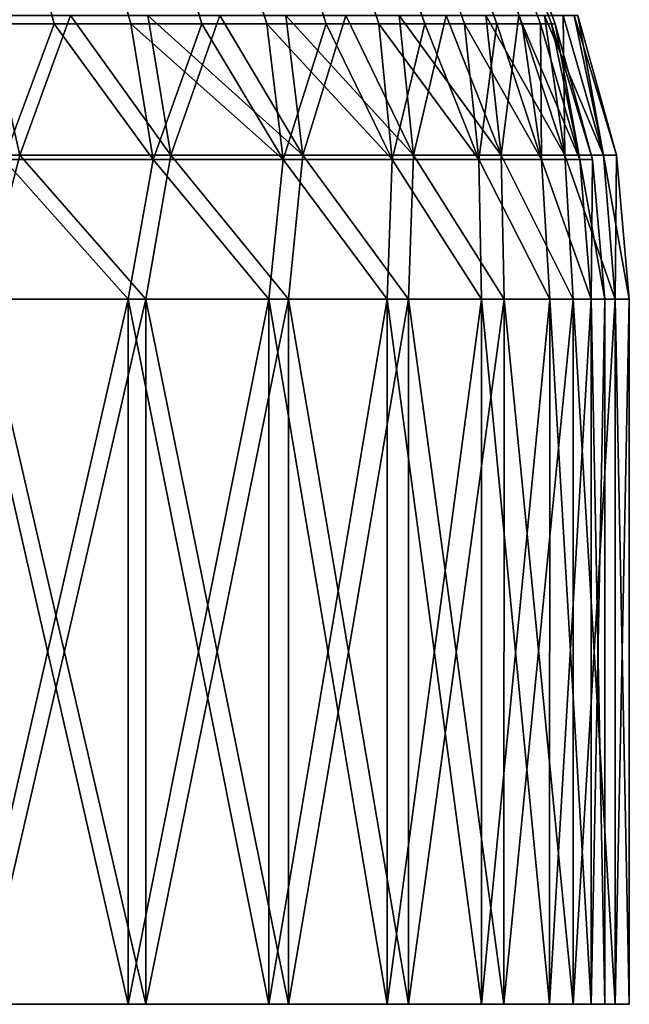
# Model space of a CAD drawing. Units: millimetres. Extents: x -225 to 225, y -318 to 1304.
# Drawn here: x 72 to 110, y -318 to -257 of the extents above; entities that cross this region are included whole.
import ezdxf

# ---------------------------------------------------------------- set-up
doc = ezdxf.new("R2010")
doc.units = ezdxf.units.MM
doc.header["$LTSCALE"] = 33.374815
for name, color, linetype in [('242', 7, 'CONTINUOUS'), ('246', 7, 'CONTINUOUS'), ('247', 7, 'CONTINUOUS'), ('252', 7, 'CONTINUOUS'), ('253', 7, 'CONTINUOUS'), ('254', 7, 'CONTINUOUS'), ('255', 7, 'CONTINUOUS'), ('257', 7, 'CONTINUOUS'), ('258', 7, 'CONTINUOUS'), ('261', 7, 'CONTINUOUS'), ('262', 7, 'CONTINUOUS')]:
    doc.layers.add(name, color=color, linetype=linetype)

msp = doc.modelspace()

# ---------------------------------------------------------------- linework, layer by layer
at = {"layer": '242', "linetype": 'Continuous'}
for points in [[(80.188, -318, 75.299), (70.117, -274.504, 84.756), (70.113, -318, 84.759), (80.188, -318, 75.299)], [(80.187, -274.504, 75.3), (70.117, -274.504, 84.756), (80.188, -318, 75.299), (80.187, -274.504, 75.3)], [(88.992, -274.504, 64.656), (80.187, -274.504, 75.3), (88.995, -318, 64.651), (88.992, -274.504, 64.656)], [(88.995, -318, 64.651), (80.187, -274.504, 75.3), (80.188, -318, 75.299), (88.995, -318, 64.651)], [(96.394, -274.504, 52.993), (88.992, -274.504, 64.656), (96.395, -318, 52.989), (96.394, -274.504, 52.993)], [(96.395, -318, 52.989), (88.992, -274.504, 64.656), (88.995, -318, 64.651), (96.395, -318, 52.989)], [(102.275, -274.504, 40.494), (96.394, -274.504, 52.993), (102.274, -318, 40.494), (102.275, -274.504, 40.494)], [(102.274, -318, 40.494), (96.394, -274.504, 52.993), (96.395, -318, 52.989), (102.274, -318, 40.494)], [(106.542, -318, 27.36), (102.275, -274.504, 40.494), (102.274, -318, 40.494), (106.542, -318, 27.36)], [(106.544, -274.504, 27.356), (102.275, -274.504, 40.494), (106.542, -318, 27.36), (106.544, -274.504, 27.356)], [(109.131, -318, 13.796), (106.544, -274.504, 27.356), (106.542, -318, 27.36), (109.131, -318, 13.796)], [(109.133, -274.504, 13.787), (106.544, -274.504, 27.356), (109.131, -318, 13.796), (109.133, -274.504, 13.787)], [(110, -318), (109.133, -274.504, 13.787), (109.131, -318, 13.796), (110, -318)], [(110, -274.504), (109.133, -274.504, 13.787), (110, -318), (110, -274.504)]]:
    msp.add_3dface(points, dxfattribs=at)
at = {"layer": '246', "linetype": 'Continuous'}
for points in [[(80.188, -318, 75.299), (70.113, -318, 84.759), (69.157, -318, 83.604), (80.188, -318, 75.299)], [(79.095, -318, 74.272), (80.188, -318, 75.299), (69.157, -318, 83.604), (79.095, -318, 74.272)], [(70.113, -318, -84.759), (80.188, -318, -75.299), (69.157, -318, -83.604), (70.113, -318, -84.759)], [(69.157, -318, -83.604), (80.188, -318, -75.299), (79.095, -318, -74.272), (69.157, -318, -83.604)], [(88.995, -318, 64.651), (80.188, -318, 75.299), (79.095, -318, 74.272), (88.995, -318, 64.651)], [(87.781, -318, 63.77), (88.995, -318, 64.651), (79.095, -318, 74.272), (87.781, -318, 63.77)], [(80.188, -318, -75.299), (88.995, -318, -64.651), (79.095, -318, -74.272), (80.188, -318, -75.299)], [(79.095, -318, -74.272), (88.995, -318, -64.651), (87.781, -318, -63.77), (79.095, -318, -74.272)], [(96.395, -318, 52.989), (88.995, -318, 64.651), (87.781, -318, 63.77), (96.395, -318, 52.989)], [(95.08, -318, 52.266), (96.395, -318, 52.989), (87.781, -318, 63.77), (95.08, -318, 52.266)], [(88.995, -318, -64.651), (96.395, -318, -52.989), (87.781, -318, -63.77), (88.995, -318, -64.651)], [(87.781, -318, -63.77), (96.395, -318, -52.989), (95.08, -318, -52.266), (87.781, -318, -63.77)], [(102.274, -318, 40.494), (96.395, -318, 52.989), (95.08, -318, 52.266), (102.274, -318, 40.494)], [(100.879, -318, 39.942), (102.274, -318, 40.494), (95.08, -318, 52.266), (100.879, -318, 39.942)], [(96.395, -318, -52.989), (102.274, -318, -40.494), (95.08, -318, -52.266), (96.395, -318, -52.989)], [(95.08, -318, -52.266), (102.274, -318, -40.494), (100.879, -318, -39.942), (95.08, -318, -52.266)], [(106.542, -318, 27.36), (102.274, -318, 40.494), (100.879, -318, 39.942), (106.542, -318, 27.36)], [(105.089, -318, 26.987), (106.542, -318, 27.36), (100.879, -318, 39.942), (105.089, -318, 26.987)], [(102.274, -318, -40.494), (106.542, -318, -27.36), (100.879, -318, -39.942), (102.274, -318, -40.494)], [(100.879, -318, -39.942), (106.542, -318, -27.36), (105.089, -318, -26.987), (100.879, -318, -39.942)], [(109.131, -318, 13.796), (106.542, -318, 27.36), (105.089, -318, 26.987), (109.131, -318, 13.796)], [(107.643, -318, 13.608), (109.131, -318, 13.796), (105.089, -318, 26.987), (107.643, -318, 13.608)], [(106.542, -318, -27.36), (109.131, -318, -13.796), (105.089, -318, -26.987), (106.542, -318, -27.36)], [(105.089, -318, -26.987), (109.131, -318, -13.796), (107.643, -318, -13.608), (105.089, -318, -26.987)], [(109.131, -318, -13.796), (110, -318), (107.643, -318, -13.608), (109.131, -318, -13.796)], [(110, -318), (108.5, -318), (107.643, -318, -13.608), (110, -318)], [(108.5, -318), (109.131, -318, 13.796), (107.643, -318, 13.608), (108.5, -318)], [(110, -318), (109.131, -318, 13.796), (108.5, -318), (110, -318)]]:
    msp.add_3dface(points, dxfattribs=at)
at = {"layer": '247', "linetype": 'Continuous'}
for points in [[(80.188, -318, -75.299), (70.113, -318, -84.759), (80.187, -274.504, -75.3), (80.188, -318, -75.299)], [(80.187, -274.504, -75.3), (70.113, -318, -84.759), (70.117, -274.504, -84.756), (80.187, -274.504, -75.3)], [(88.992, -274.504, -64.656), (80.188, -318, -75.299), (80.187, -274.504, -75.3), (88.992, -274.504, -64.656)], [(88.995, -318, -64.651), (80.188, -318, -75.299), (88.992, -274.504, -64.656), (88.995, -318, -64.651)], [(96.394, -274.504, -52.993), (88.995, -318, -64.651), (88.992, -274.504, -64.656), (96.394, -274.504, -52.993)], [(96.395, -318, -52.989), (88.995, -318, -64.651), (96.394, -274.504, -52.993), (96.395, -318, -52.989)], [(102.275, -274.504, -40.494), (96.395, -318, -52.989), (96.394, -274.504, -52.993), (102.275, -274.504, -40.494)], [(102.274, -318, -40.494), (96.395, -318, -52.989), (102.275, -274.504, -40.494), (102.274, -318, -40.494)], [(106.542, -318, -27.36), (102.274, -318, -40.494), (106.544, -274.504, -27.356), (106.542, -318, -27.36)], [(106.544, -274.504, -27.356), (102.274, -318, -40.494), (102.275, -274.504, -40.494), (106.544, -274.504, -27.356)], [(109.131, -318, -13.796), (106.542, -318, -27.36), (109.133, -274.504, -13.787), (109.131, -318, -13.796)], [(109.133, -274.504, -13.787), (106.542, -318, -27.36), (106.544, -274.504, -27.356), (109.133, -274.504, -13.787)], [(110, -274.504), (110, -318), (109.131, -318, -13.796), (110, -274.504)], [(110, -274.504), (109.131, -318, -13.796), (109.133, -274.504, -13.787), (110, -274.504)]]:
    msp.add_3dface(points, dxfattribs=at)
at = {"layer": '252', "linetype": 'Continuous'}
for points in [[(75.543, -256.993, 75.543), (70.44, -256.993, 80.322), (72.414, -265.606, 81.739), (75.543, -256.993, 75.543)], [(81.739, -265.606, 72.414), (75.543, -256.993, 75.543), (72.414, -265.606, 81.739), (81.739, -265.606, 72.414)], [(80.322, -256.993, 70.44), (75.543, -256.993, 75.543), (81.739, -265.606, 72.414), (80.322, -256.993, 70.44)], [(84.757, -256.993, 65.036), (80.322, -256.993, 70.44), (89.872, -265.606, 62.034), (84.757, -256.993, 65.036)], [(89.872, -265.606, 62.034), (80.322, -256.993, 70.44), (81.739, -265.606, 72.414), (89.872, -265.606, 62.034)], [(88.829, -256.993, 59.354), (84.757, -256.993, 65.036), (89.872, -265.606, 62.034), (88.829, -256.993, 59.354)], [(92.521, -256.993, 53.417), (88.829, -256.993, 59.354), (96.694, -265.606, 50.749), (92.521, -256.993, 53.417)], [(96.694, -265.606, 50.749), (88.829, -256.993, 59.354), (89.872, -265.606, 62.034), (96.694, -265.606, 50.749)], [(95.816, -256.993, 47.251), (92.521, -256.993, 53.417), (96.694, -265.606, 50.749), (95.816, -256.993, 47.251)], [(98.701, -256.993, 40.883), (95.816, -256.993, 47.251), (102.106, -265.606, 38.724), (98.701, -256.993, 40.883)], [(102.106, -265.606, 38.724), (95.816, -256.993, 47.251), (96.694, -265.606, 50.749), (102.106, -265.606, 38.724)], [(101.164, -256.993, 34.34), (98.701, -256.993, 40.883), (102.106, -265.606, 38.724), (101.164, -256.993, 34.34)], [(103.193, -256.993, 27.651), (101.164, -256.993, 34.34), (106.029, -265.606, 26.134), (103.193, -256.993, 27.651)], [(106.029, -265.606, 26.134), (101.164, -256.993, 34.34), (102.106, -265.606, 38.724), (106.029, -265.606, 26.134)], [(104.781, -256.993, 20.842), (103.193, -256.993, 27.651), (106.029, -265.606, 26.134), (104.781, -256.993, 20.842)], [(105.92, -256.993, 13.945), (104.781, -256.993, 20.842), (108.406, -265.606, 13.163), (105.92, -256.993, 13.945)], [(108.406, -265.606, 13.163), (104.781, -256.993, 20.842), (106.029, -265.606, 26.134), (108.406, -265.606, 13.163)], [(106.605, -256.993, 6.987), (105.92, -256.993, 13.945), (108.406, -265.606, 13.163), (106.605, -256.993, 6.987)], [(106.834, -256.993), (106.605, -256.993, 6.987), (109.202, -265.606), (106.834, -256.993)], [(109.202, -265.606), (106.605, -256.993, 6.987), (108.406, -265.606, 13.163), (109.202, -265.606)], [(70.117, -274.504, 84.756), (80.187, -274.504, 75.3), (72.414, -265.606, 81.739), (70.117, -274.504, 84.756)], [(80.187, -274.504, 75.3), (81.739, -265.606, 72.414), (72.414, -265.606, 81.739), (80.187, -274.504, 75.3)], [(80.187, -274.504, 75.3), (88.992, -274.504, 64.656), (81.739, -265.606, 72.414), (80.187, -274.504, 75.3)], [(88.992, -274.504, 64.656), (89.872, -265.606, 62.034), (81.739, -265.606, 72.414), (88.992, -274.504, 64.656)], [(88.992, -274.504, 64.656), (96.394, -274.504, 52.993), (89.872, -265.606, 62.034), (88.992, -274.504, 64.656)], [(96.394, -274.504, 52.993), (96.694, -265.606, 50.749), (89.872, -265.606, 62.034), (96.394, -274.504, 52.993)], [(96.394, -274.504, 52.993), (102.275, -274.504, 40.494), (96.694, -265.606, 50.749), (96.394, -274.504, 52.993)], [(102.275, -274.504, 40.494), (102.106, -265.606, 38.724), (96.694, -265.606, 50.749), (102.275, -274.504, 40.494)], [(102.275, -274.504, 40.494), (106.544, -274.504, 27.356), (102.106, -265.606, 38.724), (102.275, -274.504, 40.494)], [(106.544, -274.504, 27.356), (106.029, -265.606, 26.134), (102.106, -265.606, 38.724), (106.544, -274.504, 27.356)], [(106.544, -274.504, 27.356), (109.133, -274.504, 13.787), (106.029, -265.606, 26.134), (106.544, -274.504, 27.356)], [(109.133, -274.504, 13.787), (108.406, -265.606, 13.163), (106.029, -265.606, 26.134), (109.133, -274.504, 13.787)], [(109.133, -274.504, 13.787), (110, -274.504), (108.406, -265.606, 13.163), (109.133, -274.504, 13.787)], [(110, -274.504), (109.202, -265.606), (108.406, -265.606, 13.163), (110, -274.504)]]:
    msp.add_3dface(points, dxfattribs=at)
at = {"layer": '253', "linetype": 'Continuous'}
for points in [[(62.034, -265.606, -89.872), (70.44, -256.993, -80.322), (72.414, -265.606, -81.739), (62.034, -265.606, -89.872)], [(70.44, -256.993, -80.322), (75.543, -256.993, -75.543), (72.414, -265.606, -81.739), (70.44, -256.993, -80.322)], [(72.414, -265.606, -81.739), (75.543, -256.993, -75.543), (81.739, -265.606, -72.414), (72.414, -265.606, -81.739)], [(75.543, -256.993, -75.543), (80.322, -256.993, -70.44), (81.739, -265.606, -72.414), (75.543, -256.993, -75.543)], [(80.322, -256.993, -70.44), (84.757, -256.993, -65.036), (81.739, -265.606, -72.414), (80.322, -256.993, -70.44)], [(81.739, -265.606, -72.414), (84.757, -256.993, -65.036), (89.872, -265.606, -62.034), (81.739, -265.606, -72.414)], [(84.757, -256.993, -65.036), (88.829, -256.993, -59.354), (89.872, -265.606, -62.034), (84.757, -256.993, -65.036)], [(88.829, -256.993, -59.354), (92.521, -256.993, -53.417), (89.872, -265.606, -62.034), (88.829, -256.993, -59.354)], [(89.872, -265.606, -62.034), (92.521, -256.993, -53.417), (96.694, -265.606, -50.749), (89.872, -265.606, -62.034)], [(92.521, -256.993, -53.417), (95.816, -256.993, -47.251), (96.694, -265.606, -50.749), (92.521, -256.993, -53.417)], [(95.816, -256.993, -47.251), (98.701, -256.993, -40.883), (96.694, -265.606, -50.749), (95.816, -256.993, -47.251)], [(96.694, -265.606, -50.749), (98.701, -256.993, -40.883), (102.106, -265.606, -38.724), (96.694, -265.606, -50.749)], [(98.701, -256.993, -40.883), (101.164, -256.993, -34.341), (102.106, -265.606, -38.724), (98.701, -256.993, -40.883)], [(101.164, -256.993, -34.341), (103.193, -256.993, -27.651), (102.106, -265.606, -38.724), (101.164, -256.993, -34.341)], [(102.106, -265.606, -38.724), (103.193, -256.993, -27.651), (106.029, -265.606, -26.134), (102.106, -265.606, -38.724)], [(103.193, -256.993, -27.651), (104.781, -256.993, -20.842), (106.029, -265.606, -26.134), (103.193, -256.993, -27.651)], [(104.781, -256.993, -20.842), (105.92, -256.993, -13.945), (106.029, -265.606, -26.134), (104.781, -256.993, -20.842)], [(105.92, -256.993, -13.945), (106.605, -256.993, -6.987), (108.406, -265.606, -13.163), (105.92, -256.993, -13.945)], [(106.029, -265.606, -26.134), (105.92, -256.993, -13.945), (108.406, -265.606, -13.163), (106.029, -265.606, -26.134)], [(106.605, -256.993, -6.987), (106.834, -256.993), (108.406, -265.606, -13.163), (106.605, -256.993, -6.987)], [(108.406, -265.606, -13.163), (106.834, -256.993), (109.202, -265.606), (108.406, -265.606, -13.163)], [(70.117, -274.504, -84.756), (62.034, -265.606, -89.872), (72.414, -265.606, -81.739), (70.117, -274.504, -84.756)], [(80.187, -274.504, -75.3), (70.117, -274.504, -84.756), (72.414, -265.606, -81.739), (80.187, -274.504, -75.3)], [(80.187, -274.504, -75.3), (72.414, -265.606, -81.739), (81.739, -265.606, -72.414), (80.187, -274.504, -75.3)], [(88.992, -274.504, -64.656), (80.187, -274.504, -75.3), (81.739, -265.606, -72.414), (88.992, -274.504, -64.656)], [(88.992, -274.504, -64.656), (81.739, -265.606, -72.414), (89.872, -265.606, -62.034), (88.992, -274.504, -64.656)], [(96.394, -274.504, -52.993), (88.992, -274.504, -64.656), (89.872, -265.606, -62.034), (96.394, -274.504, -52.993)], [(96.394, -274.504, -52.993), (89.872, -265.606, -62.034), (96.694, -265.606, -50.749), (96.394, -274.504, -52.993)], [(102.275, -274.504, -40.494), (96.394, -274.504, -52.993), (96.694, -265.606, -50.749), (102.275, -274.504, -40.494)], [(102.275, -274.504, -40.494), (96.694, -265.606, -50.749), (102.106, -265.606, -38.724), (102.275, -274.504, -40.494)], [(106.544, -274.504, -27.356), (102.275, -274.504, -40.494), (102.106, -265.606, -38.724), (106.544, -274.504, -27.356)], [(106.544, -274.504, -27.356), (102.106, -265.606, -38.724), (106.029, -265.606, -26.134), (106.544, -274.504, -27.356)], [(109.133, -274.504, -13.787), (106.544, -274.504, -27.356), (106.029, -265.606, -26.134), (109.133, -274.504, -13.787)], [(109.133, -274.504, -13.787), (106.029, -265.606, -26.134), (108.406, -265.606, -13.163), (109.133, -274.504, -13.787)], [(109.133, -274.504, -13.787), (108.406, -265.606, -13.163), (109.202, -265.606), (109.133, -274.504, -13.787)], [(110, -274.504), (109.133, -274.504, -13.787), (109.202, -265.606), (110, -274.504)]]:
    msp.add_3dface(points, dxfattribs=at)
at = {"layer": '254', "linetype": 'Continuous'}
for points in [[(79.095, -318, 74.272), (69.157, -318, 83.604), (79.093, -274.504, 74.273), (79.095, -318, 74.272)], [(79.093, -274.504, 74.273), (69.157, -318, 83.604), (69.16, -274.504, 83.601), (79.093, -274.504, 74.273)], [(87.778, -274.504, 63.775), (79.095, -318, 74.272), (79.093, -274.504, 74.273), (87.778, -274.504, 63.775)], [(87.781, -318, 63.77), (79.095, -318, 74.272), (87.778, -274.504, 63.775), (87.781, -318, 63.77)], [(95.079, -274.504, 52.27), (87.781, -318, 63.77), (87.778, -274.504, 63.775), (95.079, -274.504, 52.27)], [(95.08, -318, 52.266), (87.781, -318, 63.77), (95.079, -274.504, 52.27), (95.08, -318, 52.266)], [(100.881, -274.504, 39.941), (95.08, -318, 52.266), (95.079, -274.504, 52.27), (100.881, -274.504, 39.941)], [(100.879, -318, 39.942), (95.08, -318, 52.266), (100.881, -274.504, 39.941), (100.879, -318, 39.942)], [(105.089, -318, 26.987), (100.879, -318, 39.942), (105.091, -274.504, 26.983), (105.089, -318, 26.987)], [(105.091, -274.504, 26.983), (100.879, -318, 39.942), (100.881, -274.504, 39.941), (105.091, -274.504, 26.983)], [(107.643, -318, 13.608), (105.089, -318, 26.987), (107.644, -274.504, 13.599), (107.643, -318, 13.608)], [(107.644, -274.504, 13.599), (105.089, -318, 26.987), (105.091, -274.504, 26.983), (107.644, -274.504, 13.599)], [(108.5, -318), (107.643, -318, 13.608), (108.5, -274.504), (108.5, -318)], [(108.5, -274.504), (107.643, -318, 13.608), (107.644, -274.504, 13.599), (108.5, -274.504)]]:
    msp.add_3dface(points, dxfattribs=at)
at = {"layer": '255', "linetype": 'Continuous'}
for points in [[(74.549, -257.519, 74.549), (69.514, -257.519, 79.265), (10.556, -15.463, 10.555), (74.549, -257.519, 74.549)], [(79.265, -257.519, 69.514), (74.549, -257.519, 74.549), (10.556, -15.463, 10.555), (79.265, -257.519, 69.514)], [(11.843, -15.463, 9.087), (79.265, -257.519, 69.514), (10.556, -15.463, 10.555), (11.843, -15.463, 9.087)], [(83.642, -257.519, 64.181), (79.265, -257.519, 69.514), (11.843, -15.463, 9.087), (83.642, -257.519, 64.181)], [(87.661, -257.519, 58.573), (83.642, -257.519, 64.181), (11.843, -15.463, 9.087), (87.661, -257.519, 58.573)], [(12.928, -15.463, 7.464), (87.661, -257.519, 58.573), (11.843, -15.463, 9.087), (12.928, -15.463, 7.464)], [(91.304, -257.519, 52.714), (87.661, -257.519, 58.573), (12.928, -15.463, 7.464), (91.304, -257.519, 52.714)], [(94.556, -257.519, 46.63), (91.304, -257.519, 52.714), (12.928, -15.463, 7.464), (94.556, -257.519, 46.63)], [(13.792, -15.463, 5.712), (94.556, -257.519, 46.63), (12.928, -15.463, 7.464), (13.792, -15.463, 5.712)], [(97.403, -257.519, 40.346), (94.556, -257.519, 46.63), (13.792, -15.463, 5.712), (97.403, -257.519, 40.346)], [(99.834, -257.519, 33.889), (97.403, -257.519, 40.346), (13.792, -15.463, 5.712), (99.834, -257.519, 33.889)], [(14.419, -15.463, 3.863), (99.834, -257.519, 33.889), (13.792, -15.463, 5.712), (14.419, -15.463, 3.863)], [(101.836, -257.519, 27.287), (99.834, -257.519, 33.889), (14.419, -15.463, 3.863), (101.836, -257.519, 27.287)], [(103.403, -257.519, 20.568), (101.836, -257.519, 27.287), (14.419, -15.463, 3.863), (103.403, -257.519, 20.568)], [(14.8, -15.463, 1.948), (103.403, -257.519, 20.568), (14.419, -15.463, 3.863), (14.8, -15.463, 1.948)], [(104.527, -257.519, 13.761), (103.403, -257.519, 20.568), (14.8, -15.463, 1.948), (104.527, -257.519, 13.761)], [(105.203, -257.519, 6.895), (104.527, -257.519, 13.761), (14.8, -15.463, 1.948), (105.203, -257.519, 6.895)], [(14.928, -15.463), (105.203, -257.519, 6.895), (14.8, -15.463, 1.948), (14.928, -15.463)], [(105.429, -257.519), (105.203, -257.519, 6.895), (14.928, -15.463), (105.429, -257.519)]]:
    msp.add_3dface(points, dxfattribs=at)
at = {"layer": '257', "linetype": 'Continuous'}
for points in [[(69.157, -318, -83.604), (79.095, -318, -74.272), (69.16, -274.504, -83.601), (69.157, -318, -83.604)], [(69.16, -274.504, -83.601), (79.095, -318, -74.272), (79.093, -274.504, -74.273), (69.16, -274.504, -83.601)], [(79.095, -318, -74.272), (87.781, -318, -63.77), (79.093, -274.504, -74.273), (79.095, -318, -74.272)], [(79.093, -274.504, -74.273), (87.781, -318, -63.77), (87.778, -274.504, -63.775), (79.093, -274.504, -74.273)], [(87.781, -318, -63.77), (95.08, -318, -52.266), (87.778, -274.504, -63.775), (87.781, -318, -63.77)], [(87.778, -274.504, -63.775), (95.08, -318, -52.266), (95.079, -274.504, -52.27), (87.778, -274.504, -63.775)], [(95.08, -318, -52.266), (100.879, -318, -39.942), (95.079, -274.504, -52.27), (95.08, -318, -52.266)], [(95.079, -274.504, -52.27), (100.879, -318, -39.942), (100.881, -274.504, -39.942), (95.079, -274.504, -52.27)], [(100.879, -318, -39.942), (105.089, -318, -26.987), (100.881, -274.504, -39.942), (100.879, -318, -39.942)], [(100.881, -274.504, -39.942), (105.089, -318, -26.987), (105.091, -274.504, -26.983), (100.881, -274.504, -39.942)], [(105.089, -318, -26.987), (107.643, -318, -13.608), (105.091, -274.504, -26.983), (105.089, -318, -26.987)], [(105.091, -274.504, -26.983), (107.643, -318, -13.608), (107.644, -274.504, -13.599), (105.091, -274.504, -26.983)], [(107.643, -318, -13.608), (108.5, -318), (107.644, -274.504, -13.599), (107.643, -318, -13.608)], [(108.5, -318), (108.5, -274.504), (107.644, -274.504, -13.599), (108.5, -318)]]:
    msp.add_3dface(points, dxfattribs=at)
at = {"layer": '258', "linetype": 'Continuous'}
for points in [[(69.514, -257.519, -79.265), (74.549, -257.519, -74.549), (9.088, -15.463, -11.843), (69.514, -257.519, -79.265)], [(9.088, -15.463, -11.843), (74.549, -257.519, -74.549), (10.556, -15.463, -10.555), (9.088, -15.463, -11.843)], [(79.265, -257.519, -69.514), (83.642, -257.519, -64.181), (10.556, -15.463, -10.555), (79.265, -257.519, -69.514)], [(10.556, -15.463, -10.555), (83.642, -257.519, -64.181), (11.843, -15.463, -9.087), (10.556, -15.463, -10.555)], [(74.549, -257.519, -74.549), (79.265, -257.519, -69.514), (10.556, -15.463, -10.555), (74.549, -257.519, -74.549)], [(87.661, -257.519, -58.573), (91.304, -257.519, -52.714), (11.843, -15.463, -9.087), (87.661, -257.519, -58.573)], [(11.843, -15.463, -9.087), (91.304, -257.519, -52.714), (12.928, -15.463, -7.463), (11.843, -15.463, -9.087)], [(83.642, -257.519, -64.181), (87.661, -257.519, -58.573), (11.843, -15.463, -9.087), (83.642, -257.519, -64.181)], [(94.556, -257.519, -46.63), (97.403, -257.519, -40.346), (12.928, -15.463, -7.463), (94.556, -257.519, -46.63)], [(12.928, -15.463, -7.463), (97.403, -257.519, -40.346), (13.792, -15.463, -5.712), (12.928, -15.463, -7.463)], [(91.304, -257.519, -52.714), (94.556, -257.519, -46.63), (12.928, -15.463, -7.463), (91.304, -257.519, -52.714)], [(99.834, -257.519, -33.889), (101.836, -257.519, -27.287), (13.792, -15.463, -5.712), (99.834, -257.519, -33.889)], [(13.792, -15.463, -5.712), (101.836, -257.519, -27.287), (14.419, -15.463, -3.863), (13.792, -15.463, -5.712)], [(97.403, -257.519, -40.346), (99.834, -257.519, -33.889), (13.792, -15.463, -5.712), (97.403, -257.519, -40.346)], [(103.403, -257.519, -20.568), (104.527, -257.519, -13.761), (14.419, -15.463, -3.863), (103.403, -257.519, -20.568)], [(14.419, -15.463, -3.863), (104.527, -257.519, -13.761), (14.8, -15.463, -1.948), (14.419, -15.463, -3.863)], [(101.836, -257.519, -27.287), (103.403, -257.519, -20.568), (14.419, -15.463, -3.863), (101.836, -257.519, -27.287)], [(105.429, -257.519), (14.928, -15.463), (14.8, -15.463, -1.948), (105.429, -257.519)], [(105.203, -257.519, -6.895), (105.429, -257.519), (14.8, -15.463, -1.948), (105.203, -257.519, -6.895)], [(104.527, -257.519, -13.761), (105.203, -257.519, -6.895), (14.8, -15.463, -1.948), (104.527, -257.519, -13.761)]]:
    msp.add_3dface(points, dxfattribs=at)
at = {"layer": '261', "linetype": 'Continuous'}
for points in [[(74.549, -257.519, -74.549), (69.514, -257.519, -79.265), (71.436, -265.873, -80.634), (74.549, -257.519, -74.549)], [(80.634, -265.873, -71.436), (74.549, -257.519, -74.549), (71.436, -265.873, -80.634), (80.634, -265.873, -71.436)], [(79.265, -257.519, -69.514), (74.549, -257.519, -74.549), (80.634, -265.873, -71.436), (79.265, -257.519, -69.514)], [(83.642, -257.519, -64.181), (79.265, -257.519, -69.514), (88.657, -265.873, -61.195), (83.642, -257.519, -64.181)], [(88.657, -265.873, -61.195), (79.265, -257.519, -69.514), (80.634, -265.873, -71.436), (88.657, -265.873, -61.195)], [(87.661, -257.519, -58.573), (83.642, -257.519, -64.181), (88.657, -265.873, -61.195), (87.661, -257.519, -58.573)], [(91.304, -257.519, -52.714), (87.661, -257.519, -58.573), (95.387, -265.873, -50.063), (91.304, -257.519, -52.714)], [(95.387, -265.873, -50.063), (87.661, -257.519, -58.573), (88.657, -265.873, -61.195), (95.387, -265.873, -50.063)], [(94.556, -257.519, -46.63), (91.304, -257.519, -52.714), (95.387, -265.873, -50.063), (94.556, -257.519, -46.63)], [(97.403, -257.519, -40.346), (94.556, -257.519, -46.63), (100.726, -265.873, -38.2), (97.403, -257.519, -40.346)], [(100.726, -265.873, -38.2), (94.556, -257.519, -46.63), (95.387, -265.873, -50.063), (100.726, -265.873, -38.2)], [(99.834, -257.519, -33.889), (97.403, -257.519, -40.346), (100.726, -265.873, -38.2), (99.834, -257.519, -33.889)], [(101.836, -257.519, -27.287), (99.834, -257.519, -33.889), (104.596, -265.873, -25.781), (101.836, -257.519, -27.287)], [(104.596, -265.873, -25.781), (99.834, -257.519, -33.889), (100.726, -265.873, -38.2), (104.596, -265.873, -25.781)], [(103.403, -257.519, -20.568), (101.836, -257.519, -27.287), (104.596, -265.873, -25.781), (103.403, -257.519, -20.568)], [(104.527, -257.519, -13.761), (103.403, -257.519, -20.568), (106.941, -265.873, -12.985), (104.527, -257.519, -13.761)], [(106.941, -265.873, -12.985), (103.403, -257.519, -20.568), (104.596, -265.873, -25.781), (106.941, -265.873, -12.985)], [(105.203, -257.519, -6.895), (104.527, -257.519, -13.761), (106.941, -265.873, -12.985), (105.203, -257.519, -6.895)], [(105.429, -257.519), (105.203, -257.519, -6.895), (107.726, -265.873), (105.429, -257.519)], [(107.726, -265.873), (105.203, -257.519, -6.895), (106.941, -265.873, -12.985), (107.726, -265.873)], [(69.16, -274.504, -83.601), (79.093, -274.504, -74.273), (71.436, -265.873, -80.634), (69.16, -274.504, -83.601)], [(79.093, -274.504, -74.273), (80.634, -265.873, -71.436), (71.436, -265.873, -80.634), (79.093, -274.504, -74.273)], [(79.093, -274.504, -74.273), (87.778, -274.504, -63.775), (80.634, -265.873, -71.436), (79.093, -274.504, -74.273)], [(87.778, -274.504, -63.775), (88.657, -265.873, -61.195), (80.634, -265.873, -71.436), (87.778, -274.504, -63.775)], [(87.778, -274.504, -63.775), (95.079, -274.504, -52.27), (88.657, -265.873, -61.195), (87.778, -274.504, -63.775)], [(95.079, -274.504, -52.27), (95.387, -265.873, -50.063), (88.657, -265.873, -61.195), (95.079, -274.504, -52.27)], [(95.079, -274.504, -52.27), (100.881, -274.504, -39.942), (95.387, -265.873, -50.063), (95.079, -274.504, -52.27)], [(100.881, -274.504, -39.942), (100.726, -265.873, -38.2), (95.387, -265.873, -50.063), (100.881, -274.504, -39.942)], [(100.881, -274.504, -39.942), (105.091, -274.504, -26.983), (100.726, -265.873, -38.2), (100.881, -274.504, -39.942)], [(105.091, -274.504, -26.983), (104.596, -265.873, -25.781), (100.726, -265.873, -38.2), (105.091, -274.504, -26.983)], [(105.091, -274.504, -26.983), (107.644, -274.504, -13.599), (104.596, -265.873, -25.781), (105.091, -274.504, -26.983)], [(107.644, -274.504, -13.599), (106.941, -265.873, -12.985), (104.596, -265.873, -25.781), (107.644, -274.504, -13.599)], [(107.644, -274.504, -13.599), (108.5, -274.504), (106.941, -265.873, -12.985), (107.644, -274.504, -13.599)], [(108.5, -274.504), (107.726, -265.873), (106.941, -265.873, -12.985), (108.5, -274.504)]]:
    msp.add_3dface(points, dxfattribs=at)
at = {"layer": '262', "linetype": 'Continuous'}
for points in [[(69.514, -257.519, 79.265), (74.549, -257.519, 74.549), (71.436, -265.873, 80.634), (69.514, -257.519, 79.265)], [(71.436, -265.873, 80.634), (74.549, -257.519, 74.549), (80.634, -265.873, 71.436), (71.436, -265.873, 80.634)], [(74.549, -257.519, 74.549), (79.265, -257.519, 69.514), (80.634, -265.873, 71.436), (74.549, -257.519, 74.549)], [(79.265, -257.519, 69.514), (83.642, -257.519, 64.181), (80.634, -265.873, 71.436), (79.265, -257.519, 69.514)], [(80.634, -265.873, 71.436), (83.642, -257.519, 64.181), (88.657, -265.873, 61.195), (80.634, -265.873, 71.436)], [(83.642, -257.519, 64.181), (87.661, -257.519, 58.573), (88.657, -265.873, 61.195), (83.642, -257.519, 64.181)], [(87.661, -257.519, 58.573), (91.304, -257.519, 52.714), (88.657, -265.873, 61.195), (87.661, -257.519, 58.573)], [(88.657, -265.873, 61.195), (91.304, -257.519, 52.714), (95.387, -265.873, 50.063), (88.657, -265.873, 61.195)], [(91.304, -257.519, 52.714), (94.556, -257.519, 46.63), (95.387, -265.873, 50.063), (91.304, -257.519, 52.714)], [(94.556, -257.519, 46.63), (97.403, -257.519, 40.346), (95.387, -265.873, 50.063), (94.556, -257.519, 46.63)], [(95.387, -265.873, 50.063), (97.403, -257.519, 40.346), (100.726, -265.873, 38.2), (95.387, -265.873, 50.063)], [(97.403, -257.519, 40.346), (99.834, -257.519, 33.889), (100.726, -265.873, 38.2), (97.403, -257.519, 40.346)], [(99.834, -257.519, 33.889), (101.836, -257.519, 27.287), (100.726, -265.873, 38.2), (99.834, -257.519, 33.889)], [(100.726, -265.873, 38.2), (101.836, -257.519, 27.287), (104.596, -265.873, 25.781), (100.726, -265.873, 38.2)], [(101.836, -257.519, 27.287), (103.403, -257.519, 20.568), (104.596, -265.873, 25.781), (101.836, -257.519, 27.287)], [(103.403, -257.519, 20.568), (104.527, -257.519, 13.761), (104.596, -265.873, 25.781), (103.403, -257.519, 20.568)], [(104.527, -257.519, 13.761), (105.203, -257.519, 6.895), (106.941, -265.873, 12.985), (104.527, -257.519, 13.761)], [(104.596, -265.873, 25.781), (104.527, -257.519, 13.761), (106.941, -265.873, 12.985), (104.596, -265.873, 25.781)], [(105.203, -257.519, 6.895), (105.429, -257.519), (106.941, -265.873, 12.985), (105.203, -257.519, 6.895)], [(105.429, -257.519), (107.726, -265.873), (106.941, -265.873, 12.985), (105.429, -257.519)], [(79.093, -274.504, 74.273), (69.16, -274.504, 83.601), (71.436, -265.873, 80.634), (79.093, -274.504, 74.273)], [(79.093, -274.504, 74.273), (71.436, -265.873, 80.634), (80.634, -265.873, 71.436), (79.093, -274.504, 74.273)], [(87.778, -274.504, 63.775), (79.093, -274.504, 74.273), (80.634, -265.873, 71.436), (87.778, -274.504, 63.775)], [(87.778, -274.504, 63.775), (80.634, -265.873, 71.436), (88.657, -265.873, 61.195), (87.778, -274.504, 63.775)], [(95.079, -274.504, 52.27), (87.778, -274.504, 63.775), (88.657, -265.873, 61.195), (95.079, -274.504, 52.27)], [(95.079, -274.504, 52.27), (88.657, -265.873, 61.195), (95.387, -265.873, 50.063), (95.079, -274.504, 52.27)], [(100.881, -274.504, 39.941), (95.079, -274.504, 52.27), (95.387, -265.873, 50.063), (100.881, -274.504, 39.941)], [(100.881, -274.504, 39.941), (95.387, -265.873, 50.063), (100.726, -265.873, 38.2), (100.881, -274.504, 39.941)], [(105.091, -274.504, 26.983), (100.881, -274.504, 39.941), (100.726, -265.873, 38.2), (105.091, -274.504, 26.983)], [(105.091, -274.504, 26.983), (100.726, -265.873, 38.2), (104.596, -265.873, 25.781), (105.091, -274.504, 26.983)], [(107.644, -274.504, 13.599), (105.091, -274.504, 26.983), (104.596, -265.873, 25.781), (107.644, -274.504, 13.599)], [(107.644, -274.504, 13.599), (104.596, -265.873, 25.781), (106.941, -265.873, 12.985), (107.644, -274.504, 13.599)], [(107.726, -265.873), (107.644, -274.504, 13.599), (106.941, -265.873, 12.985), (107.726, -265.873)], [(108.5, -274.504), (107.644, -274.504, 13.599), (107.726, -265.873), (108.5, -274.504)]]:
    msp.add_3dface(points, dxfattribs=at)

doc.saveas('drawing.dxf')
